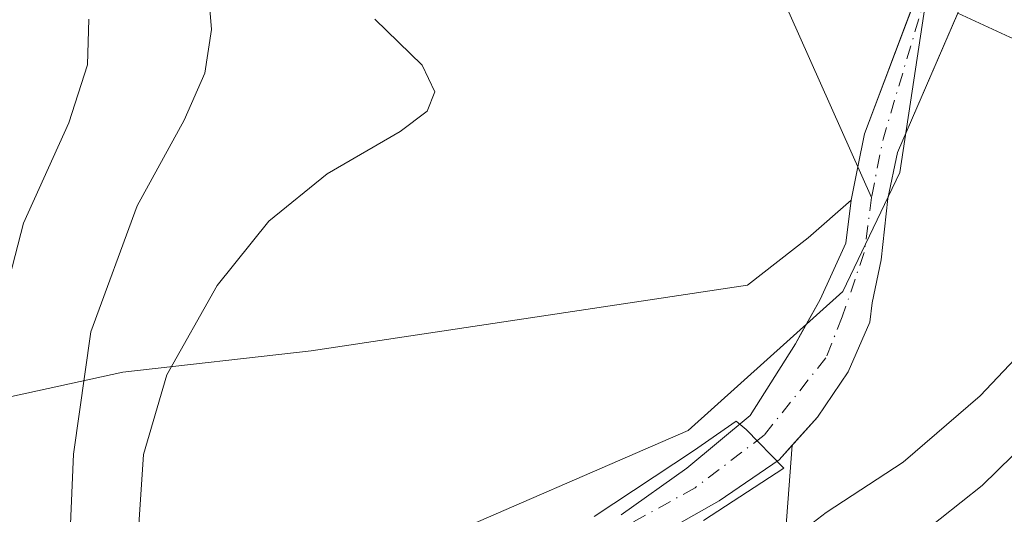
# Model space of a CAD drawing. Units: metres. Extents: x 596725 to 600158, y 4763817 to 4766179.
# Drawn here: x 598312 to 598407, y 4764851 to 4764899 of the extents above; entities that cross this region are included whole.
import ezdxf

# ---------------------------------------------------------------- set-up
doc = ezdxf.new("R2010")
doc.units = ezdxf.units.M
doc.header["$MEASUREMENT"] = 0
doc.linetypes.add('DGN Style 4', pattern=[2.6384748266838614, 1.318413404963828, -0.6592067024819142, 0.001648016756204785, -0.6592067024819142])
for name, color, linetype, lineweight in [('Arbolado forestal CxS', 92, 'Continuous', 0), ('Corriente natural Cxs', 4, 'Continuous', 13), ('Corriente natural eje', 4, 'DGN Style 4', 0), ('Corriente natural lineal', 142, 'Continuous', 13), ('Curva de nivel normal', 30, 'Continuous', 0), ('Entidad de ámbito territorial', 7, 'Continuous', 0), ('Entidad de ámbito territorial CxS', 92, 'Continuous', 0), ('Núcleo urbano CxS', 7, 'Continuous', 0), ('Prado CxS', 92, 'Continuous', 0), ('Suelo desnudo CxS', 253, 'Continuous', 0)]:
    doc.layers.add(name, color=color, linetype=linetype, lineweight=lineweight)

# ---------------------------------------------------------------- blocks, each defined once
blk = doc.blocks.new('*U8')
at = {"layer": 'Prado CxS', "color": 92, "linetype": 'Continuous', "lineweight": 0}
blk.add_polyline3d([(598398.5681999996, 4764901.466, 605.7602000000043), (598393.3300999999, 4764887.5503, 605.0798000000068), (598392.6901000004, 4764884.3803, 605.0617000000057), (598392.0401, 4764881.1501, 605.1052000000054), (598387.8722999999, 4764877.531099999, 605.783500000005), (598382.0393000003, 4764872.947899999, 605.5424999999959), (598339.8828999996, 4764866.6051, 606.9842000000062), (598321.6782999998, 4764864.557499999, 614.3834999999963), (598302.3850999996, 4764860.3555, 625.167100000006), (598306.5484999996, 4764887.241900001, 624.9762999999948), (598299.9463000001, 4764908.1479, 623.434699999998)], dxfattribs=at)
blk = doc.blocks.new('*U13')
at = {"layer": 'Arbolado forestal CxS', "color": 92, "linetype": 'Continuous', "lineweight": 0}
for points in [[(598302.3850999996, 4764860.3555, 625.167100000006), (598321.6782999998, 4764864.557499999, 614.3834999999963), (598339.8828999996, 4764866.6051, 606.9842000000062), (598382.0393000003, 4764872.947899999, 605.5424999999959), (598387.8722999999, 4764877.531099999, 605.783500000005), (598392.0401, 4764881.1501, 605.1052000000054), (598391.5267000003, 4764877.020099999, 605.2293999999965), (598389.0418999996, 4764871.5757, 605.3698000000004), (598387.1584000001, 4764868.1853, 605.3405000000057), (598386.6607999997, 4764867.2895, 605.321100000001), (598382.2949000001, 4764860.3839, 605.6174000000028), (598376.1831, 4764855.303900001, 605.6833999999944), (598369.8331000004, 4764850.7795, 605.1944999999978)], [(598371.7380999997, 4764847.842700001, 605.4658999999956), (598379.2786999998, 4764852.128900001, 605.9383999999991), (598385.0730999997, 4764856.0977, 605.422900000005), (598386.3422999998, 4764857.501900001, 604.9643999999971), (598385.4917000001, 4764846.3671, 610.0378000000055)]]:
    blk.add_polyline3d(points, dxfattribs=at)
blk = doc.blocks.new('*U18')
at = {"layer": 'Núcleo urbano CxS', "color": 7, "linetype": 'Continuous', "lineweight": 0}
blk.add_polyline3d([(598452.2209000001, 4764900.577299999, 611.6321000000025), (598444.7209000001, 4764896.6173, 611.0111000000034), (598444.3460999997, 4764896.451099999, 611.0011999999988), (598444.2172999998, 4764896.407500001, 610.9931999999973), (598436.3372999998, 4764893.9375, 610.2002999999969), (598435.9611000001, 4764893.845699999, 610.1460999999981), (598435.8815000001, 4764893.832699999, 610.1337000000058), (598429.5614999998, 4764892.892700001, 609.2225999999937), (598429.1201, 4764892.860099999, 609.1686999999947), (598428.9781, 4764892.863500001, 609.1511000000028), (598422.2281, 4764893.183499999, 608.4698000000062), (598422.0031000003, 4764893.2027, 608.4419000000053), (598416.1630999995, 4764893.922700001, 607.8475999999937), (598416.0091000004, 4764893.945699999, 607.8396000000066), (598415.5625, 4764894.060500001, 607.8214000000007), (598407.8733000001, 4764896.6807, 607.2652999999991), (598407.6612999998, 4764896.7751, 607.2404999999999), (598407.6139000002, 4764896.793299999, 607.234700000001), (598407.4342999998, 4764896.8761, 607.1977000000043), (598407.3674999997, 4764896.906500001, 607.1735999999946), (598402.3328, 4764899.227800001, 605.3840999999958)], dxfattribs=at)
blk = doc.blocks.new('*U20')
at = {"layer": 'Arbolado forestal CxS', "color": 92, "linetype": 'Continuous', "lineweight": 0}
blk.add_polyline3d([(598419.4855000004, 4764856.382900001, 619.1364999999934), (598403.6518999999, 4764842.947899999, 619.7887999999948), (598387.0497000003, 4764830.812100001, 620.688599999994), (598386.8919000002, 4764830.688300001, 620.7569999999978), (598378.9417000003, 4764824.018300001, 622.5510000000068), (598378.8092999998, 4764823.9003, 622.5522000000057), (598377.1139000002, 4764822.297700001, 622.582899999994), (598367.6882999997, 4764829.829100001, 614.0129000000015), (598385.4917000001, 4764846.3671, 610.0378000000055), (598386.3422999998, 4764857.501900001, 604.9643999999971), (598388.8037, 4764860.225099999, 604.9590000000027), (598391.7407000001, 4764864.590700001, 604.7877000000008), (598393.8426999999, 4764869.397500001, 604.8056999999973), (598394.0701000001, 4764871.2401, 604.8589000000065), (598394.9302000003, 4764875.4001, 604.8527000000031), (598395.5800999999, 4764881.319900001, 604.7780999999959), (598396.5201000003, 4764885.7601, 604.6897999999928), (598402.3328, 4764899.227800001, 605.3840999999958), (598407.3674999997, 4764896.906500001, 607.1735999999946)], dxfattribs=at)

msp = doc.modelspace()

# ---------------------------------------------------------------- linework, layer by layer
at = {"layer": 'Arbolado forestal CxS', "color": 92, "linetype": 'Continuous', "lineweight": 0, "extrusion": (-0.1910613695443633, 0.4190349963761504, 0.8876402564552106), "elevation": 1882850.522720222, "flags": 128}
msp.add_lwpolyline([(-2521238.892620955, -3627693.750783472), (-2521233.499224356, -3627682.734524938), (-2521210.439167511, -3627674.103088563)], dxfattribs=at)
at = {"layer": 'Arbolado forestal CxS', "color": 92, "linetype": 'Continuous', "lineweight": 0}
for points in [[(598186.0197000002, 4765006.686899999, 609.6420999999973), (598191.4105000002, 4765003.731699999, 608.8228999999993), (598216.3198999995, 4764989.5737, 609.1735000000045), (598241.6281000003, 4764978.5701, 609.280700000003), (598268.6385000005, 4764958.2643, 610.2056000000011), (598276.8388999999, 4764944.4593, 613.0785999999935), (598287.8428999997, 4764926.853499999, 618.9897000000057), (598299.9463000001, 4764908.1479, 623.434699999998), (598306.5484999996, 4764887.241900001, 624.9762999999948), (598302.3850999996, 4764860.3555, 625.167100000006), (598321.6782999998, 4764864.557499999, 614.3834999999963), (598339.8828999996, 4764866.6051, 606.9842000000062), (598382.0393000003, 4764872.947899999, 605.5424999999959), (598387.8722999999, 4764877.531099999, 605.783500000005), (598392.0401, 4764881.1501, 605.1052000000054)], [(598402.3328, 4764899.227800001, 605.3840999999958), (598407.3674999997, 4764896.906500001, 607.1735999999946), (598407.4342999998, 4764896.8761, 607.1977000000043), (598407.6139000002, 4764896.793299999, 607.234700000001), (598407.6612999998, 4764896.7751, 607.2404999999999), (598407.8733000001, 4764896.6807, 607.2652999999991), (598415.5625, 4764894.060500001, 607.8214000000007), (598416.0091000004, 4764893.945699999, 607.8396000000066), (598416.1630999995, 4764893.922700001, 607.8475999999937), (598422.0031000003, 4764893.2027, 608.4419000000053), (598422.2281, 4764893.183499999, 608.4698000000062), (598428.9781, 4764892.863500001, 609.1511000000028), (598429.1201, 4764892.860099999, 609.1686999999947), (598429.5614999998, 4764892.892700001, 609.2225999999937), (598435.8815000001, 4764893.832699999, 610.1337000000058), (598435.9611000001, 4764893.845699999, 610.1460999999981), (598436.3372999998, 4764893.9375, 610.2002999999969), (598444.2172999998, 4764896.407500001, 610.9931999999973), (598444.3460999997, 4764896.451099999, 611.0011999999988), (598444.7209000001, 4764896.6173, 611.0111000000034), (598452.2209000001, 4764900.577299999, 611.6321000000025)], [(598402.3328, 4764899.227800001, 605.3840999999958), (598396.5201000003, 4764885.7601, 604.6897999999928), (598395.5800999999, 4764881.319900001, 604.7780999999959), (598394.9302000003, 4764875.4001, 604.8527000000031), (598394.0701000001, 4764871.2401, 604.8589000000065), (598393.8426999999, 4764869.397500001, 604.8056999999973), (598391.7407000001, 4764864.590700001, 604.7877000000008), (598388.8037, 4764860.225099999, 604.9590000000027), (598386.3422999998, 4764857.501900001, 604.9643999999971)], [(598392.0401, 4764881.1501, 605.1052000000054), (598391.5267000003, 4764877.020099999, 605.2293999999965), (598389.0418999996, 4764871.5757, 605.3698000000004), (598387.1584000001, 4764868.1853, 605.3405000000057), (598386.6607999997, 4764867.2895, 605.321100000001), (598382.2949000001, 4764860.3839, 605.6174000000028), (598376.1831, 4764855.303900001, 605.6833999999944), (598369.8331000004, 4764850.7795, 605.1944999999978)], [(598386.3422999998, 4764857.501900001, 604.9643999999971), (598385.0730999997, 4764856.0977, 605.422900000005), (598379.2786999998, 4764852.128900001, 605.9383999999991), (598371.7380999997, 4764847.842700001, 605.4658999999956), (598365.9549000004, 4764845.046900001, 604.963499999998), (598358.2443000004, 4764842.921499999, 603.7939000000042), (598347.2111000001, 4764841.8103, 603.6515999999974), (598340.4973999998, 4764839.6775, 603.4701999999961), (598340.4641000004, 4764839.6669, 603.4701999999961), (598337.6069, 4764836.7303, 602.9807000000001), (598334.5113000004, 4764831.4913, 603.3233999999939), (598331.7330999998, 4764826.3321, 603.0868000000046), (598330.2512999997, 4764823.2115, 602.417100000006), (598329.5933999997, 4764822.2575, 602.1992000000029), (598327.8501000004, 4764819.7301, 602.1343000000053), (598326.2500999998, 4764817.460100001, 602.0782000000036), (598327.2604, 4764814.5101, 603.1098000000056), (598324.1284999996, 4764812.7249, 602.4321000000054), (598323.2619000003, 4764811.636499999, 601.8462000000001), (598321.1392999999, 4764808.474099999, 601.4771000000037), (598320.7801000001, 4764807.2501, 601.3567000000039), (598319.9319000002, 4764799.9321, 600.061799999996), (598319.0721000005, 4764793.251300001, 597.4584000000032), (598318.9051999999, 4764790.130799999, 596.3972999999969)]]:
    msp.add_polyline3d(points, dxfattribs=at)
at = {"layer": 'Corriente natural Cxs', "color": 4, "linetype": 'Continuous', "lineweight": 13}
for points in [[(598369.8331000004, 4764850.7795, 605.1944999999978), (598376.1831, 4764855.303900001, 605.6833999999944), (598382.2949000001, 4764860.3839, 605.6174000000028), (598386.6606999999, 4764867.2895, 605.321100000001), (598389.0418999996, 4764871.5757, 605.3698000000004), (598391.5267000003, 4764877.020099999, 605.2293999999965), (598392.0401, 4764881.1501, 605.1052000000054), (598392.6901000004, 4764884.3803, 605.0617000000057), (598393.3300999999, 4764887.5503, 605.0798000000068), (598399.3300999999, 4764903.4901, 606.1701999999932)], [(598369.8331000004, 4764850.7795, 605.1944999999978), (598376.1831, 4764855.303900001, 605.6833999999944), (598382.2949000001, 4764860.3839, 605.6174000000028), (598386.6606999999, 4764867.2895, 605.321100000001), (598389.0418999996, 4764871.5757, 605.3698000000004), (598391.5267000003, 4764877.020099999, 605.2293999999965), (598392.0401, 4764881.1501, 605.1052000000054), (598392.6901000004, 4764884.3803, 605.0617000000057), (598393.3300999999, 4764887.5503, 605.0798000000068), (598399.3300999999, 4764903.4901, 606.1701999999932)], [(598403.4637000002, 4764901.9419, 605.6661000000023), (598403.2401000002, 4764901.3301, 605.6370000000024), (598396.5201000003, 4764885.7601, 604.6897999999928), (598395.5800999999, 4764881.319900001, 604.7780999999959), (598394.9301000005, 4764875.4001, 604.8527000000031), (598394.0701000001, 4764871.2401, 604.8589000000065), (598393.8426999999, 4764869.397500001, 604.8056999999973), (598391.7407000001, 4764864.590700001, 604.7877000000008), (598388.8037, 4764860.225099999, 604.9590000000027), (598385.0730999997, 4764856.0977, 605.422900000005), (598379.2786999998, 4764852.128900001, 605.9383999999991), (598371.7380999997, 4764847.842700001, 605.4658999999956), (598365.9549000004, 4764845.046900001, 604.963499999998), (598358.2443000004, 4764842.921499999, 603.7939000000042), (598347.2111000001, 4764841.8103, 603.6515999999974), (598340.4641000004, 4764839.6669, 603.4701999999961), (598337.6069, 4764836.7303, 602.9807000000001), (598334.5113000004, 4764831.4913, 603.3233999999939), (598331.7330999998, 4764826.3321, 603.0868000000046), (598330.2512999997, 4764823.2115, 602.417100000006), (598327.8501000004, 4764819.7301, 602.1343000000053), (598326.2500999998, 4764817.460100001, 602.0782000000036), (598327.2602000004, 4764814.5101, 603.109700000001)], [(598403.2401000002, 4764901.3301, 605.6370000000024), (598396.5201000003, 4764885.7601, 604.6897999999928), (598395.5800999999, 4764881.319900001, 604.7780999999959), (598394.9301000005, 4764875.4001, 604.8527000000031), (598394.0701000001, 4764871.2401, 604.8589000000065), (598393.8426999999, 4764869.397500001, 604.8056999999973), (598391.7407000001, 4764864.590700001, 604.7877000000008), (598388.8037, 4764860.225099999, 604.9590000000027), (598385.0730999997, 4764856.0977, 605.422900000005), (598379.2786999998, 4764852.128900001, 605.9383999999991), (598371.7380999997, 4764847.842700001, 605.4658999999956)]]:
    msp.add_polyline3d(points, dxfattribs=at)
at = {"layer": 'Corriente natural eje', "color": 4, "linetype": 'DGN Style 4', "lineweight": 0, "extrusion": (-0.6650533851696697, 0.139362911322375, 0.7336770228255175), "elevation": 266527.5981748187, "flags": 128}
msp.add_lwpolyline([(-4786340.112912693, -286886.6043884319), (-4786322.552193217, -286888.5781974531), (-4786316.831699252, -286888.4990213978)], dxfattribs=at)
at = {"layer": 'Corriente natural eje', "color": 4, "linetype": 'DGN Style 4', "lineweight": 0}
msp.add_polyline3d([(598394.0037000002, 4764881.429300001, 604.9091000000044), (598393.3059, 4764876.1129, 605.0096999999951), (598391.1848999998, 4764869.9091, 605.0945999999967), (598389.5975000003, 4764865.940300001, 605.0522000000057), (598383.6445000004, 4764858.478900001, 605.3430999999982), (598376.9769000001, 4764853.3989, 605.8714999999938), (598367.9281000001, 4764848.3983, 604.9529999999941)], dxfattribs=at)
at = {"layer": 'Corriente natural lineal', "color": 142, "linetype": 'Continuous', "lineweight": 13}
msp.add_polyline3d([(598382.1700999998, 4764908.0101, 605.953800000003), (598394.0037000002, 4764881.429300001, 604.9091000000044)], dxfattribs=at)
at = {"layer": 'Curva de nivel normal', "color": 30, "linetype": 'Continuous', "lineweight": 0, "flags": 128}
for points, elevation in [([(598310.1399999997, 4764825.090100001), (598313.8600000005, 4764831.49), (598316.2202000003, 4764840.130000001), (598316.9398999996, 4764856.65), (598318.6001000004, 4764868.460100001), (598323.0800999999, 4764880.609999999), (598327.6100000005, 4764888.9001), (598329.6001000004, 4764893.42), (598330.2600999996, 4764897.640000001), (598329.8400999998, 4764902.720000001)], 615), ([(598190.25, 4764761.630000001), (598210.4800000006, 4764775.08), (598223.5800000001, 4764784.640000001), (598239.6600000003, 4764792.390000001), (598253.75, 4764800.430000001), (598259.6900000004, 4764802.4), (598263.4900000002, 4764801.560000001), (598268.3099999996, 4764802.189999999), (598275.4900000002, 4764805.390000001), (598282.0599999996, 4764808.060000001), (598288.8399999999, 4764811.640000001), (598293.8700000001, 4764815.57), (598299.04, 4764819), (598302.5300000003, 4764822.380000001), (598307.7100000001, 4764829.710000001), (598310.1399999997, 4764836.41), (598309.8899999997, 4764845.4), (598308.7300000006, 4764855.09), (598309.0599999996, 4764867.32), (598312.1100000005, 4764878.939999999), (598316.4699999997, 4764888.640000001), (598318.2699999996, 4764894.24), (598318.4199999999, 4764898.630000001)], 620), ([(598310.7199999997, 4764814.180000001), (598312.3700000001, 4764818.76), (598317.7999999998, 4764827.949999999), (598322.5199999996, 4764837.949999999), (598323.5099999999, 4764841.949999999), (598323.0499999998, 4764846.949999999), (598323.6900000004, 4764856.619999999), (598325.9600000001, 4764864.289999999), (598330.8200000003, 4764872.92), (598335.7800000003, 4764879.140000001), (598341.4299999997, 4764883.699999999), (598348.4900000002, 4764887.779999999), (598351.0899999999, 4764889.74), (598351.8200000003, 4764891.609999999), (598350.5999999996, 4764894.199999999), (598346.0300000003, 4764898.640000001)], 610), ([(598419.1900000004, 4764877.77), (598404.4999000002, 4764862.280099999), (598397.0500999996, 4764855.859999999), (598389.6201, 4764851), (598375.4001000002, 4764840.069900001), (598371.5500999996, 4764837.640100001), (598365.4500000002, 4764835.289999999), (598356.9200999998, 4764834.1801), (598350.1201999999, 4764833.84), (598339.4101, 4764830.9901), (598336.4170000004, 4764829.5757), (598336.2626999998, 4764829.2313), (598336.2012, 4764829.1151), (598334.0088999998, 4764825.559900001), (598335.3799999999, 4764821.92), (598335.5800000001, 4764816.189999999), (598334.3799999999, 4764803.859999999), (598336.7699999996, 4764791.980000001), (598339.7699999996, 4764786.02), (598340.6799999997, 4764782.82), (598337.5999999996, 4764772.32), (598335.3300000001, 4764767.369999999), (598334.4699999997, 4764761.869999999), (598334.8200000003, 4764754.02)], 610), ([(598424.0599999996, 4764872.57), (598404.7000000002, 4764853.600000001), (598392.5199999996, 4764843.960000001), (598385.8099999996, 4764839.99), (598364.0899999999, 4764830.07), (598355.5599999996, 4764827.550000001), (598350.3300000001, 4764826.300000001), (598346.1399999997, 4764825.699999999), (598343.8200000003, 4764823.84), (598342.54, 4764820.060000001), (598341.9600000001, 4764815.369999999), (598339.5300000003, 4764809.289999999), (598337.2800000003, 4764802.630000001), (598337.0599999996, 4764798.960000001), (598338.2999999998, 4764794.24), (598340.3399999999, 4764790.92), (598344.1699999999, 4764786.680000001), (598345.9800000006, 4764781.210000001), (598345.6600000003, 4764772.859999999), (598344.1600000003, 4764767.66), (598344.1399999997, 4764761.859999999), (598346.9400000004, 4764750.710000001)], 615), ([(598367.2137000002, 4764850.6207), (598376.8180999998, 4764856.970799999), (598380.9457, 4764859.828400001), (598381.8981, 4764859.034600001), (598385.5493999999, 4764855.303900001), (598377.7706000004, 4764850.223900001)], 605)]:
    msp.add_lwpolyline(points, dxfattribs=dict(at, elevation=elevation))
at = {"layer": 'Entidad de ámbito territorial', "color": 7, "linetype": 'Continuous', "lineweight": 0, "flags": 128}
msp.add_lwpolyline([(598267.3509999984, 4764639.313999998), (598283.5659999985, 4764683.348000002), (598300.7529999985, 4764757.494000002), (598317.775999998, 4764804.198999997), (598336.259999998, 4764837.872000001), (598350.2029999996, 4764847.586), (598376.3059999984, 4764858.917000001), (598391.2229999996, 4764872.353999998), (598396.7359999979, 4764883.848000002), (598401.4379999985, 4764914.851000002), (598404.1059999996, 4764922.035000001), (598408.7339999989, 4764925.616000001), (598417.7269999996, 4764926.659999999), (598456.8679999987, 4764931.630999999), (598475.4679999998, 4764939.145000001), (598490.5959999999, 4764953.245000001), (598494.0899999986, 4764961.022000001), (598495.7999999986, 4764973.049000002), (598492.3679999999, 4765002.416000001), (598491.3080000004, 4765024.128000001), (598491.2889999992, 4765042.800000002), (598493.0039999996, 4765066.821), (598495.9389999983, 4765097.331000002), (598499.381999999, 4765111.585999999)], dxfattribs=at)
msp.add_lwpolyline([(598267.3509999984, 4764639.313999998), (598283.5659999985, 4764683.348000002), (598300.7529999985, 4764757.494000002), (598317.775999998, 4764804.198999997), (598336.259999998, 4764837.872000001), (598350.2029999996, 4764847.586), (598376.3059999984, 4764858.917000001), (598391.2229999996, 4764872.353999998), (598396.7359999979, 4764883.848000002), (598401.4379999985, 4764914.851000002), (598404.1059999996, 4764922.035000001), (598408.7339999989, 4764925.616000001), (598417.7269999996, 4764926.659999999), (598456.8679999987, 4764931.630999999), (598475.4679999998, 4764939.145000001), (598490.5959999999, 4764953.245000001), (598494.0899999986, 4764961.022000001), (598495.7999999986, 4764973.049000002), (598492.3679999999, 4765002.416000001), (598491.3080000004, 4765024.128000001), (598491.2889999992, 4765042.800000002), (598493.0039999996, 4765066.821), (598495.9389999983, 4765097.331000002), (598499.381999999, 4765111.585999999)], dxfattribs=at)
at = {"layer": 'Entidad de ámbito territorial CxS', "color": 92, "linetype": 'Continuous', "lineweight": 0, "flags": 128}
for points in [[(598499.382, 4765111.585999999), (598495.9389999993, 4765097.331000002), (598493.0040000004, 4765066.821000001), (598491.289, 4765042.800000001), (598491.3080000014, 4765024.128000001), (598492.3680000008, 4765002.416), (598495.7999999993, 4764973.049000001), (598494.0899999995, 4764961.022), (598490.5960000008, 4764953.245), (598475.4680000006, 4764939.145000001), (598456.8679999994, 4764931.630999999), (598417.7270000004, 4764926.66), (598408.7339999997, 4764925.615999999), (598404.1060000004, 4764922.035), (598401.4379999992, 4764914.851000001), (598396.7359999988, 4764883.848), (598391.2230000005, 4764872.353999999), (598376.3059999992, 4764858.917), (598350.2030000006, 4764847.585999999), (598336.2599999988, 4764837.872000001), (598317.7759999988, 4764804.198999999), (598300.7529999993, 4764757.494000001), (598283.5659999994, 4764683.348), (598267.3509999992, 4764639.313999999)], [(598267.3509999992, 4764639.313999999), (598283.5659999994, 4764683.348), (598300.7529999993, 4764757.494000001), (598317.7759999988, 4764804.198999999), (598336.2599999988, 4764837.872000001), (598350.2030000006, 4764847.585999999), (598376.3059999992, 4764858.917), (598391.2230000005, 4764872.353999999), (598396.7359999988, 4764883.848), (598401.4379999992, 4764914.851000001), (598404.1060000004, 4764922.035), (598408.7339999997, 4764925.615999999), (598417.7270000004, 4764926.66), (598456.8679999994, 4764931.630999999), (598475.4680000006, 4764939.145000001), (598490.5960000008, 4764953.245), (598494.0899999995, 4764961.022), (598495.7999999993, 4764973.049000001), (598492.3680000008, 4765002.416), (598491.3080000014, 4765024.128000001), (598491.289, 4765042.800000001), (598493.0040000004, 4765066.821000001), (598495.9389999993, 4765097.331000002), (598499.382, 4765111.585999999)]]:
    msp.add_lwpolyline(points, dxfattribs=at)
at = {"layer": 'Núcleo urbano CxS', "color": 7, "linetype": 'Continuous', "lineweight": 0}
msp.add_polyline3d([(598402.3328, 4764899.227800001, 605.3840999999958), (598407.3674999997, 4764896.906500001, 607.1735999999946), (598407.4342999998, 4764896.8761, 607.1977000000043), (598407.6139000002, 4764896.793299999, 607.234700000001), (598407.6612999998, 4764896.7751, 607.2404999999999), (598407.8733000001, 4764896.6807, 607.2652999999991), (598415.5625, 4764894.060500001, 607.8214000000007), (598416.0091000004, 4764893.945699999, 607.8396000000066), (598416.1630999995, 4764893.922700001, 607.8475999999937), (598422.0031000003, 4764893.2027, 608.4419000000053), (598422.2281, 4764893.183499999, 608.4698000000062), (598428.9781, 4764892.863500001, 609.1511000000028), (598429.1201, 4764892.860099999, 609.1686999999947), (598429.5614999998, 4764892.892700001, 609.2225999999937), (598435.8815000001, 4764893.832699999, 610.1337000000058), (598435.9611000001, 4764893.845699999, 610.1460999999981), (598436.3372999998, 4764893.9375, 610.2002999999969), (598444.2172999998, 4764896.407500001, 610.9931999999973), (598444.3460999997, 4764896.451099999, 611.0011999999988), (598444.7209000001, 4764896.6173, 611.0111000000034), (598452.2209000001, 4764900.577299999, 611.6321000000025)], dxfattribs=at)
at = {"layer": 'Prado CxS', "color": 92, "linetype": 'Continuous', "lineweight": 0}
for points in [[(598186.0197000002, 4765006.686899999, 609.6420999999973), (598191.4105000002, 4765003.731699999, 608.8228999999993), (598216.3198999995, 4764989.5737, 609.1735000000045), (598241.6281000003, 4764978.5701, 609.280700000003), (598268.6385000005, 4764958.2643, 610.2056000000011), (598276.8388999999, 4764944.4593, 613.0785999999935), (598287.8428999997, 4764926.853499999, 618.9897000000057), (598299.9463000001, 4764908.1479, 623.434699999998), (598306.5484999996, 4764887.241900001, 624.9762999999948), (598302.3850999996, 4764860.3555, 625.167100000006), (598321.6782999998, 4764864.557499999, 614.3834999999963), (598339.8828999996, 4764866.6051, 606.9842000000062), (598382.0393000003, 4764872.947899999, 605.5424999999959), (598387.8722999999, 4764877.531099999, 605.783500000005), (598392.0401, 4764881.1501, 605.1052000000054)], [(598398.5681999996, 4764901.466, 605.7602000000043), (598393.3300999999, 4764887.5503, 605.0798000000068), (598392.6901000004, 4764884.3803, 605.0617000000057), (598392.0401, 4764881.1501, 605.1052000000054)]]:
    msp.add_polyline3d(points, dxfattribs=at)
at = {"layer": 'Suelo desnudo CxS', "color": 253, "linetype": 'Continuous', "lineweight": 0}
for points in [[(598369.8331000004, 4764850.7795, 605.1944999999978), (598376.1831, 4764855.303900001, 605.6833999999944), (598382.2949000001, 4764860.3839, 605.6174000000028), (598386.6607999997, 4764867.2895, 605.321100000001), (598387.1584000001, 4764868.1853, 605.3405000000057), (598389.0418999996, 4764871.5757, 605.3698000000004), (598391.5267000003, 4764877.020099999, 605.2293999999965), (598392.0401, 4764881.1501, 605.1052000000054), (598392.6901000004, 4764884.3803, 605.0617000000057), (598393.3300999999, 4764887.5503, 605.0798000000068), (598398.5681999996, 4764901.466, 605.7602000000043)], [(598398.5681999996, 4764901.466, 605.7602000000043), (598393.3300999999, 4764887.5503, 605.0798000000068), (598392.6901000004, 4764884.3803, 605.0617000000057), (598392.0401, 4764881.1501, 605.1052000000054)], [(598402.3328, 4764899.227800001, 605.3840999999958), (598396.5201000003, 4764885.7601, 604.6897999999928), (598395.5800999999, 4764881.319900001, 604.7780999999959), (598394.9302000003, 4764875.4001, 604.8527000000031), (598394.0701000001, 4764871.2401, 604.8589000000065), (598393.8426999999, 4764869.397500001, 604.8056999999973), (598391.7407000001, 4764864.590700001, 604.7877000000008), (598388.8037, 4764860.225099999, 604.9590000000027), (598386.3422999998, 4764857.501900001, 604.9643999999971), (598385.0730999997, 4764856.0977, 605.422900000005), (598379.2786999998, 4764852.128900001, 605.9383999999991), (598371.7380999997, 4764847.842700001, 605.4658999999956)], [(598402.3328, 4764899.227800001, 605.3840999999958), (598396.5201000003, 4764885.7601, 604.6897999999928), (598395.5800999999, 4764881.319900001, 604.7780999999959), (598394.9302000003, 4764875.4001, 604.8527000000031), (598394.0701000001, 4764871.2401, 604.8589000000065), (598393.8426999999, 4764869.397500001, 604.8056999999973), (598391.7407000001, 4764864.590700001, 604.7877000000008), (598388.8037, 4764860.225099999, 604.9590000000027), (598386.3422999998, 4764857.501900001, 604.9643999999971)], [(598392.0401, 4764881.1501, 605.1052000000054), (598391.5267000003, 4764877.020099999, 605.2293999999965), (598389.0418999996, 4764871.5757, 605.3698000000004), (598387.1584000001, 4764868.1853, 605.3405000000057), (598386.6607999997, 4764867.2895, 605.321100000001), (598382.2949000001, 4764860.3839, 605.6174000000028), (598376.1831, 4764855.303900001, 605.6833999999944), (598369.8331000004, 4764850.7795, 605.1944999999978)], [(598386.3422999998, 4764857.501900001, 604.9643999999971), (598385.0730999997, 4764856.0977, 605.422900000005), (598379.2786999998, 4764852.128900001, 605.9383999999991), (598371.7380999997, 4764847.842700001, 605.4658999999956), (598365.9549000004, 4764845.046900001, 604.963499999998), (598358.2443000004, 4764842.921499999, 603.7939000000042), (598347.2111000001, 4764841.8103, 603.6515999999974), (598340.4973999998, 4764839.6775, 603.4701999999961), (598340.4641000004, 4764839.6669, 603.4701999999961), (598337.6069, 4764836.7303, 602.9807000000001), (598334.5113000004, 4764831.4913, 603.3233999999939), (598331.7330999998, 4764826.3321, 603.0868000000046), (598330.2512999997, 4764823.2115, 602.417100000006), (598329.5933999997, 4764822.2575, 602.1992000000029), (598327.8501000004, 4764819.7301, 602.1343000000053), (598326.2500999998, 4764817.460100001, 602.0782000000036), (598327.2604, 4764814.5101, 603.1098000000056), (598324.1284999996, 4764812.7249, 602.4321000000054), (598323.2619000003, 4764811.636499999, 601.8462000000001), (598321.1392999999, 4764808.474099999, 601.4771000000037), (598320.7801000001, 4764807.2501, 601.3567000000039), (598319.9319000002, 4764799.9321, 600.061799999996), (598319.0721000005, 4764793.251300001, 597.4584000000032), (598318.9051999999, 4764790.130799999, 596.3972999999969)]]:
    msp.add_polyline3d(points, dxfattribs=at)

# ---------------------------------------------------------------- block references
at = {"layer": 'Arbolado forestal CxS', "color": 92, "linetype": 'Continuous', "lineweight": 0}
for name in ['*U20', '*U13']:
    msp.add_blockref(name, (0, 0), dxfattribs=at)
at = {"layer": 'Núcleo urbano CxS', "color": 7, "linetype": 'Continuous', "lineweight": 0}
msp.add_blockref('*U18', (0, 0), dxfattribs=at)
at = {"layer": 'Prado CxS', "color": 92, "linetype": 'Continuous', "lineweight": 0}
msp.add_blockref('*U8', (0, 0), dxfattribs=at)

doc.saveas('drawing.dxf')
